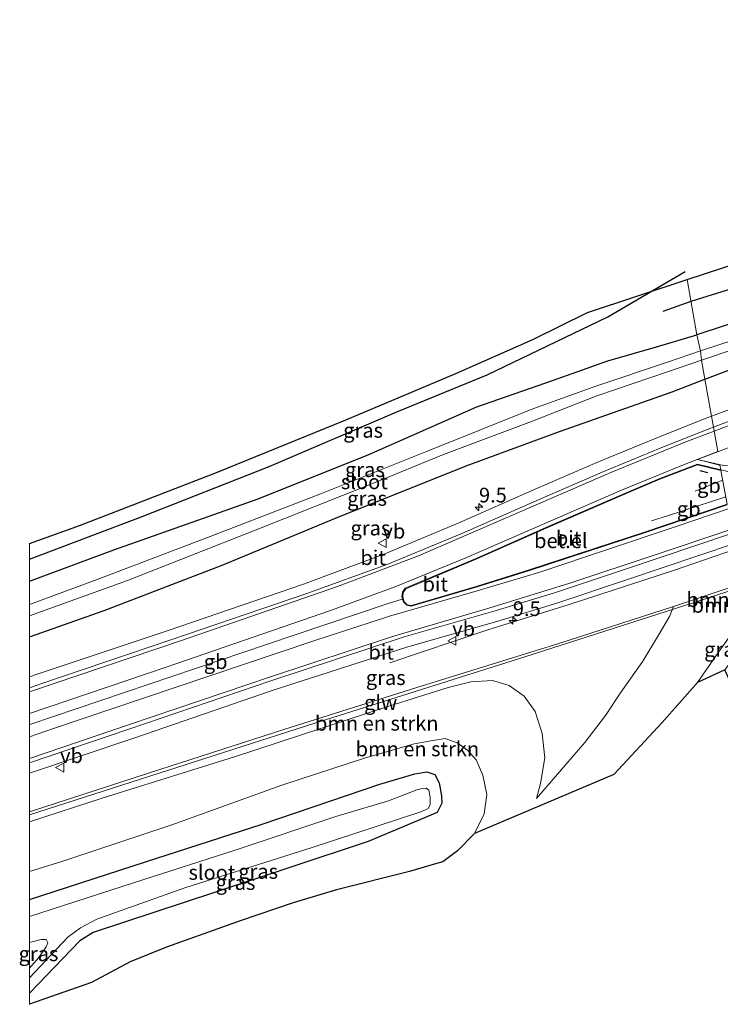
# Model space of a CAD drawing. Units: metres. Extents: x 69998 to 80000, y 424998 to 431252.
# Drawn here: x 69998 to 70118, y 430899 to 431067 of the extents above; entities that cross this region are included whole.
import ezdxf
from ezdxf.enums import TextEntityAlignment as Align

# ---------------------------------------------------------------- set-up
doc = ezdxf.new("R2010")
doc.units = ezdxf.units.M
doc.layers.get('0').update_dxf_attribs({"lineweight": 25})
for name, color, linetype, lineweight in [('B-ME-AM-KILOMETR-S-B1', 7, 'Continuous', 18), ('B-ME-BV-GELEIDECONSTRUCTIE-BARRIER-L-B1', 213, 'BV-STEPBARRIER', 18), ('B-ME-BV-GELEIDECONSTRUCTIE-GELEIDERAIL-L-B1', 213, 'BV-GELEIDERAIL', 18), ('B-ME-GR-BOMENRIJ-L-B1', 10, 'Continuous', 25), ('B-ME-GR-BOMENSTRUIKEN-GV-B6', 93, 'Continuous', 18), ('B-ME-GW-INSTEEKWATERGANG-L-B1', 10, 'Continuous', 25), ('B-ME-GW-KRUINLIJN-L-B1', 93, 'Continuous', 18), ('B-ME-GW-TEENLIJN-L-B1', 93, 'Continuous', 18), ('B-ME-IE-GRASLAND-GV-B6', 93, 'Continuous', 18), ('B-ME-IE-HULPGEOMETRIE-L-B1', 53, 'Continuous', 18), ('B-ME-IE-TERREINAFSCHEIDING-SCHRIKHEK-L-B1', 10, 'Continuous', 25), ('B-ME-KG-KADASTRAAL-OPNAMEDTMGRENS-L-B1', 10, 'Continuous', 25), ('B-ME-KW-SCHERM-L-B1', 8, 'Continuous', 18), ('B-ME-OG-WATER-GV-B6', 153, 'Continuous', 18), ('B-ME-VH-VERH_SOORT-BITUMEN-GV-B6', 8, 'IE-TERREINAFSCHEIDING-NATUURLIJK-HOUTWAL', 18), ('B-ME-VH-VERH_SOORT-GV-B6', 8, 'Continuous', 18), ('B-ME-VW-MARKERING-STREEP-015-L-B1', 7, 'Continuous', 18), ('B-ME-VW-MARKERING-VERDRIJFSTRP-GV-B6', 7, 'Continuous', 18), ('B-ME-VW-MEUBILAIR_WEGMEUBILAIR-VERKEERSBORD-S-B1', 8, 'Continuous', 18)]:
    doc.layers.add(name, color=color, linetype=linetype, lineweight=lineweight)
doc.styles.add('NLCS-ISO', font='NLCS-ISO.TTF')
doc.linetypes.add('BV-GELEIDERAIL', pattern='A,10,-3,[108,NLCS.SHX,S=1,R=0,X=0,Y=0],-3', length=16)
doc.linetypes.add('BV-STEPBARRIER', pattern='A,1,-1,[16,NLCS.SHX,S=1,R=0,X=-1,Y=0],1', length=3)
doc.linetypes.add('IE-TERREINAFSCHEIDING-NATUURLIJK-HOUTWAL', pattern='A,7,-1.5,[67,NLCS.SHX,S=0.75,R=45,X=0,Y=0],-1.5,7,-1.5,[70,NLCS.SHX,S=0.75,R=0,X=0,Y=0],-1.5', length=20)

# ---------------------------------------------------------------- blocks, each defined once
blk = doc.blocks.new('verkeersbord')
for p, q in [((0, 0.75), (-0.75, -0.625)), ((0.75, -0.625), (0, 0.75)), ((-0.75, -0.625), (0.75, -0.625))]:
    blk.add_line(p, q)
blk = doc.blocks.new('hecto')
for p, q in [((0, 0.625), (-0.625, 0)), ((0, -0.625), (0, 0.625)), ((-0.625, 0), (0.625, 0)), ((0.625, 0), (0, -0.625))]:
    blk.add_line(p, q)

msp = doc.modelspace()

# ---------------------------------------------------------------- linework, layer by layer
at = {"layer": 'B-ME-BV-GELEIDECONSTRUCTIE-BARRIER-L-B1'}
for points in [[(70113.24, 430986.6, 1.03), (70116.04, 430987.73, 1.78), (70117.95, 430988.44, 1.77)], [(70118.46, 430985.64, 1.76), (70108.71, 430982.45, 1.78), (70105.85, 430981.53, 1.04)], [(70000, 430946.88, 1.6), (70000.09, 430946.91, 1.6), (70020.23, 430953.75, 1.61), (70040.35, 430960.53, 1.64), (70060.87, 430967.42, 1.62), (70063.41, 430968.25, 0.98)], [(70000, 430946.88, 1.6), (70000.09, 430946.91, 1.6), (70020.23, 430953.75, 1.61), (70040.35, 430960.53, 1.64), (70060.87, 430967.42, 1.62), (70063.41, 430968.25, 0.98)]]:
    msp.add_polyline3d(points, dxfattribs=at)
at = {"layer": 'B-ME-BV-GELEIDECONSTRUCTIE-GELEIDERAIL-L-B1'}
msp.add_polyline3d([(70120.12, 430976.71, 1.2), (70109.54, 430973.11, 1.23), (70091.79, 430967.33, 1.25), (70077.81, 430962.95, 1.28), (70061.34, 430957.42, 0.66)], dxfattribs=at)
at = {"layer": 'B-ME-GR-BOMENRIJ-L-B1'}
msp.add_line((70107.82, 431017.21, 0.19), (70112.58, 431018.91, 0.19), dxfattribs=at)
for points in [[(70112.58, 431018.91, 0.19), (70126.75, 431023.32, 0.08), (70140.92, 431028.57, 0.05), (70149.45, 431031.91, 0.18), (70154.94, 431035.09, 0.32), (70161.01, 431041.05, 0.42), (70162.19, 431044.55, 0.31), (70161.89, 431052.62, 0.14), (70158.39, 431056.55, 0.1)], [(70000, 430975.06, 0.07), (70019.17, 430982.28, 0.07), (70040.78, 430990.78, 0.06), (70062.52, 431000.06, 0.07), (70077.86, 431006.37, 0.18), (70098.38, 431016.23, 0.2), (70111.56, 431023.93, 0.24)], [(70000, 430975.06, 0.07), (70019.17, 430982.28, 0.07), (70040.78, 430990.78, 0.06), (70062.52, 431000.06, 0.07), (70077.86, 431006.37, 0.18), (70098.38, 431016.23, 0.2), (70111.56, 431023.93, 0.24)]]:
    msp.add_polyline3d(points, dxfattribs=at)
at = {"layer": 'B-ME-GR-BOMENSTRUIKEN-GV-B6'}
for points in [[(70000, 430930.38, 2.13), (70012.53, 430934.47, 2.2), (70034.87, 430941.42, 2.16), (70061.14, 430950.06, 2.2), (70071.22, 430953.24, 2.21), (70075.07, 430954.16, 2.19), (70078.79, 430954.42, 2.17), (70081.61, 430953.54, 2.17), (70084.17, 430951.76, 2.14), (70086.04, 430949.16, 2.12), (70087.22, 430945.39, 2.19), (70087.7, 430941.25, 2.36), (70086.94, 430936.88, 2.42), (70086.26, 430934.37, 2.46), (70090.2, 430938.9, 1.78), (70094.49, 430943.87, 2.51), (70098.01, 430948.48, 2.79), (70100.55, 430952.31, 2.9), (70104.32, 430957.68, 2.83), (70107, 430962.11, 2.68), (70108.89, 430965.27, 2.58), (70109.55, 430966.97, 2.44), (70119.2, 430970.2, 2.46)], [(70000, 430930.38, 2.13), (70012.53, 430934.47, 2.2), (70034.87, 430941.42, 2.16), (70061.14, 430950.06, 2.2), (70071.22, 430953.24, 2.21), (70075.07, 430954.16, 2.19), (70078.79, 430954.42, 2.17), (70081.61, 430953.54, 2.17), (70084.17, 430951.76, 2.14), (70086.04, 430949.16, 2.12), (70087.22, 430945.39, 2.19), (70087.7, 430941.25, 2.36), (70086.94, 430936.88, 2.42), (70086.26, 430934.37, 2.46), (70090.2, 430938.9, 1.78), (70094.49, 430943.87, 2.51), (70098.01, 430948.48, 2.79), (70100.55, 430952.31, 2.9), (70104.32, 430957.68, 2.83), (70107, 430962.11, 2.68), (70108.89, 430965.27, 2.58), (70109.55, 430966.97, 2.44), (70119.2, 430970.2, 2.46)], [(70000, 430932.1, 2.23), (70020.26, 430938.67, 2.32), (70043.48, 430946.15, 2.41), (70065.89, 430953.22, 2.41), (70090.06, 430960.67, 2.36), (70109.55, 430966.97, 2.44), (70108.89, 430965.27, 2.58), (70107, 430962.11, 2.68), (70104.32, 430957.68, 2.83), (70100.55, 430952.31, 2.9), (70098.01, 430948.48, 2.79), (70094.49, 430943.87, 2.51), (70090.2, 430938.9, 1.78), (70086.26, 430934.37, 2.46), (70086.94, 430936.88, 2.42), (70087.7, 430941.25, 2.36), (70087.22, 430945.39, 2.19), (70086.04, 430949.16, 2.12), (70084.17, 430951.76, 2.14), (70081.61, 430953.54, 2.17), (70078.79, 430954.42, 2.17), (70075.07, 430954.16, 2.19), (70071.22, 430953.24, 2.21), (70061.14, 430950.06, 2.2), (70034.87, 430941.42, 2.16), (70012.53, 430934.47, 2.2), (70000, 430930.38, 2.13), (70000, 430932.1, 2.23)], [(70000, 430932.1, 2.23), (70020.26, 430938.67, 2.32), (70043.48, 430946.15, 2.41), (70065.89, 430953.22, 2.41), (70090.06, 430960.67, 2.36), (70109.55, 430966.97, 2.44), (70108.89, 430965.27, 2.58), (70107, 430962.11, 2.68), (70104.32, 430957.68, 2.83), (70100.55, 430952.31, 2.9), (70098.01, 430948.48, 2.79), (70094.49, 430943.87, 2.51), (70090.2, 430938.9, 1.78), (70086.26, 430934.37, 2.46), (70086.94, 430936.88, 2.42), (70087.7, 430941.25, 2.36), (70087.22, 430945.39, 2.19), (70086.04, 430949.16, 2.12), (70084.17, 430951.76, 2.14), (70081.61, 430953.54, 2.17), (70078.79, 430954.42, 2.17), (70075.07, 430954.16, 2.19), (70071.22, 430953.24, 2.21), (70061.14, 430950.06, 2.2), (70034.87, 430941.42, 2.16), (70012.53, 430934.47, 2.2), (70000, 430930.38, 2.13), (70000, 430932.1, 2.23)], [(70120.35, 430963.59, 5.89), (70117.22, 430959.23, 5.76), (70113.63, 430954.08, 5.62), (70107.63, 430947.24, 5.36), (70099.41, 430938.42, 5.08), (70075.74, 430928.4, 0.58), (70077.34, 430931.73, 0.42), (70077.84, 430935.02, 0.31), (70077.16, 430938.3, 0.26), (70075.99, 430940.92, 0.24), (70074.58, 430942.5, 0.24), (70072.77, 430943.78, 0.25), (70070.71, 430944.55, 0.26), (70068.63, 430944.2, 0.26), (70065.46, 430943.63, 0.29), (70057, 430941.21, 0.33), (70042.94, 430936.6, 0.26), (70024.21, 430929.88, 0.25), (70005.52, 430923.61, 0.21), (70000, 430921.91, 0.2), (70000, 430930.38, 2.13)], [(70120.35, 430963.59, 5.89), (70117.22, 430959.23, 5.76), (70113.63, 430954.08, 5.62), (70107.63, 430947.24, 5.36), (70099.41, 430938.42, 5.08), (70075.74, 430928.4, 0.58), (70077.34, 430931.73, 0.42), (70077.84, 430935.02, 0.31), (70077.16, 430938.3, 0.26), (70075.99, 430940.92, 0.24), (70074.58, 430942.5, 0.24), (70072.77, 430943.78, 0.25), (70070.71, 430944.55, 0.26), (70068.63, 430944.2, 0.26), (70065.46, 430943.63, 0.29), (70057, 430941.21, 0.33), (70042.94, 430936.6, 0.26), (70024.21, 430929.88, 0.25), (70005.52, 430923.61, 0.21), (70000, 430921.91, 0.2), (70000, 430930.38, 2.13)]]:
    msp.add_polyline3d(points, dxfattribs=at)
at = {"layer": 'B-ME-GW-INSTEEKWATERGANG-L-B1'}
for points in [[(70114.9, 431005.63, -0.04), (70129.36, 431011.07, -0.05), (70142.8, 431015.93, -0.09), (70151.1, 431019.04, -0.15), (70152.65, 431020.77, -0.1), (70152.53, 431022.41, -0.02), (70152.05, 431024.42, -0.29), (70150.88, 431025.09, -0.1), (70149.04, 431024.97, -0.16), (70145.37, 431023.78, -0.23), (70133.32, 431020.17, -0.18), (70122.64, 431016.19, -0.05), (70113.54, 431013.19, -0.02)], [(70000, 430971.31, 0.01), (70014.37, 430976.6, 0.01), (70038.94, 430985.3, 0.01), (70057.73, 430992.85, 0.01), (70076.14, 431000.95, 0.13), (70088.98, 431005.41, 0.12), (70098.41, 431008.76, 0.06), (70106.67, 431011.15, -0.02), (70113.54, 431013.19, -0.02)], [(70000, 430971.31, 0.01), (70014.37, 430976.6, 0.01), (70038.94, 430985.3, 0.01), (70057.73, 430992.85, 0.01), (70076.14, 431000.95, 0.13), (70088.98, 431005.41, 0.12), (70098.41, 431008.76, 0.06), (70106.67, 431011.15, -0.02), (70113.54, 431013.19, -0.02)], [(70000, 430961.84, -0.03), (70012.75, 430966.31, -0.05), (70032.79, 430974.01, -0.06), (70052.06, 430981.98, -0.06), (70074.28, 430990.89, -0.06), (70090.17, 430996.73, 0), (70109.31, 431003.49, 0), (70114.9, 431005.63, -0.04)], [(70000, 430961.84, -0.03), (70012.75, 430966.31, -0.05), (70032.79, 430974.01, -0.06), (70052.06, 430981.98, -0.06), (70074.28, 430990.89, -0.06), (70090.17, 430996.73, 0), (70109.31, 431003.49, 0), (70114.9, 431005.63, -0.04)], [(70000, 430917.17, -0.1), (70019.73, 430923.56, -0.1), (70039.62, 430929.96, -0.09), (70059.61, 430936.77, -0.1), (70065.54, 430938.52, -0.05), (70067.59, 430938.87, -0.08), (70068.99, 430938.43, -0.09), (70069.72, 430937, -0.09), (70070.1, 430934.81, -0.1), (70070.15, 430933.53, -0.05), (70069.36, 430931.98, -0.05), (70057.65, 430927.01, -0.05), (70031.66, 430918.42, -0.07), (70010.86, 430911.58, -0.05), (70008.57, 430910.17, 0.01), (70000, 430901.25, 0.05)], [(70000, 430917.17, -0.1), (70019.73, 430923.56, -0.1), (70039.62, 430929.96, -0.09), (70059.61, 430936.77, -0.1), (70065.54, 430938.52, -0.05), (70067.59, 430938.87, -0.08), (70068.99, 430938.43, -0.09), (70069.72, 430937, -0.09), (70070.1, 430934.81, -0.1), (70070.15, 430933.53, -0.05), (70069.36, 430931.98, -0.05), (70057.65, 430927.01, -0.05), (70031.66, 430918.42, -0.07), (70010.86, 430911.58, -0.05), (70008.57, 430910.17, 0.01), (70000, 430901.25, 0.05)]]:
    msp.add_polyline3d(points, dxfattribs=at)
at = {"layer": 'B-ME-GW-KRUINLIJN-L-B1'}
msp.add_polyline3d([(70086.26, 430934.37, 2.46), (70086.94, 430936.88, 2.42), (70087.7, 430941.25, 2.36), (70087.22, 430945.39, 2.19), (70086.04, 430949.16, 2.12), (70084.17, 430951.76, 2.14), (70081.61, 430953.54, 2.17), (70078.79, 430954.42, 2.17), (70075.07, 430954.16, 2.19), (70071.22, 430953.24, 2.21), (70061.14, 430950.06, 2.2), (70034.87, 430941.42, 2.16), (70012.53, 430934.47, 2.2), (70000, 430930.38, 2.13)], dxfattribs=at)
msp.add_polyline3d([(70086.26, 430934.37, 2.46), (70086.94, 430936.88, 2.42), (70087.7, 430941.25, 2.36), (70087.22, 430945.39, 2.19), (70086.04, 430949.16, 2.12), (70084.17, 430951.76, 2.14), (70081.61, 430953.54, 2.17), (70078.79, 430954.42, 2.17), (70075.07, 430954.16, 2.19), (70071.22, 430953.24, 2.21), (70061.14, 430950.06, 2.2), (70034.87, 430941.42, 2.16), (70012.53, 430934.47, 2.2), (70000, 430930.38, 2.13)], dxfattribs=at)
at = {"layer": 'B-ME-GW-TEENLIJN-L-B1'}
msp.add_polyline3d([(70109.55, 430966.97, 2.44), (70108.89, 430965.27, 2.58), (70107, 430962.11, 2.68), (70104.32, 430957.68, 2.83), (70100.55, 430952.31, 2.9), (70098.01, 430948.48, 2.79), (70094.49, 430943.87, 2.51), (70090.2, 430938.9, 1.78), (70086.26, 430934.37, 2.46)], dxfattribs=at)
at = {"layer": 'B-ME-IE-GRASLAND-GV-B6'}
for points in [[(70175.36, 431040.6, 0.46), (70172.72, 431038.79, 0.36), (70167.99, 431035.53, 0.3), (70164.23, 431032.97, 0.39), (70160.91, 431030.78, 0.3), (70157.78, 431028.75, 0.12), (70155.06, 431026.79, 0.13), (70152.53, 431024.87, -0.09), (70152.05, 431024.42, -0.29), (70150.88, 431025.09, -0.1), (70149.04, 431024.97, -0.16), (70145.37, 431023.78, -0.23), (70133.32, 431020.17, -0.18), (70122.64, 431016.19, -0.05), (70113.54, 431013.19, -0.02), (70111.91, 431022.55, 0.18), (70172.02, 431042.27, 0.31), (70173.86, 431041.23, 0.31), (70175.36, 431040.6, 0.46)], [(70000, 430977.7, 0.16), (70008.71, 430980.82, 0.16), (70031.82, 430989.78, 0.22), (70053.72, 430998.67, 0.22), (70072.52, 431006.57, 0.27), (70085.61, 431012.36, 0.24), (70094.94, 431016.98, 0.23), (70111.91, 431022.55, 0.18), (70113.54, 431013.19, -0.02), (70106.67, 431011.15, -0.02), (70098.41, 431008.76, 0.06), (70088.98, 431005.41, 0.12), (70076.14, 431000.95, 0.13), (70057.73, 430992.85, 0.01), (70038.94, 430985.3, 0.01), (70014.37, 430976.6, 0.01), (70000, 430971.31, 0.01), (70000, 430977.7, 0.16)], [(70000, 430977.7, 0.16), (70008.71, 430980.82, 0.16), (70031.82, 430989.78, 0.22), (70053.72, 430998.67, 0.22), (70072.52, 431006.57, 0.27), (70085.61, 431012.36, 0.24), (70094.94, 431016.98, 0.23), (70111.91, 431022.55, 0.18), (70113.54, 431013.19, -0.02), (70106.67, 431011.15, -0.02), (70098.41, 431008.76, 0.06), (70088.98, 431005.41, 0.12), (70076.14, 431000.95, 0.13), (70057.73, 430992.85, 0.01), (70038.94, 430985.3, 0.01), (70014.37, 430976.6, 0.01), (70000, 430971.31, 0.01), (70000, 430977.7, 0.16)], [(70119.91, 431012.31, -1.74), (70114.14, 431010.45, -1.73), (70113.54, 431013.19, -0.02), (70122.64, 431016.19, -0.05)], [(70000, 430971.31, 0.01), (70014.37, 430976.6, 0.01), (70038.94, 430985.3, 0.01), (70057.73, 430992.85, 0.01), (70076.14, 431000.95, 0.13), (70088.98, 431005.41, 0.12), (70098.41, 431008.76, 0.06), (70106.67, 431011.15, -0.02), (70113.54, 431013.19, -0.02), (70114.14, 431010.45, -1.73), (70108.55, 431008.5, -1.73), (70096.36, 431004.42, -1.73), (70085.66, 431000.58, -1.73), (70067.81, 430993.47, -1.73), (70049.43, 430986.1, -1.73), (70030.73, 430978.87, -1.73), (70011.52, 430971.57, -1.73), (70000, 430967.3, -1.73), (70000, 430971.31, 0.01)], [(70000, 430971.31, 0.01), (70014.37, 430976.6, 0.01), (70038.94, 430985.3, 0.01), (70057.73, 430992.85, 0.01), (70076.14, 431000.95, 0.13), (70088.98, 431005.41, 0.12), (70098.41, 431008.76, 0.06), (70106.67, 431011.15, -0.02), (70113.54, 431013.19, -0.02), (70114.14, 431010.45, -1.73), (70108.55, 431008.5, -1.73), (70096.36, 431004.42, -1.73), (70085.66, 431000.58, -1.73), (70067.81, 430993.47, -1.73), (70049.43, 430986.1, -1.73), (70030.73, 430978.87, -1.73), (70011.52, 430971.57, -1.73), (70000, 430967.3, -1.73), (70000, 430971.31, 0.01)], [(70114.9, 431005.63, -0.04), (70114.33, 431008.87, -1.73), (70126.14, 431012.82, -1.74)], [(70129.36, 431011.07, -0.05), (70114.9, 431005.63, -0.04)], [(70120.33, 431000.93, 0.41), (70116.03, 430999.34, 0.4), (70114.9, 431005.63, -0.04), (70129.36, 431011.07, -0.05)], [(70000, 430965.42, -1.73), (70016.68, 430971.39, -1.73), (70038.56, 430980.03, -1.73), (70058.24, 430987.84, -1.73), (70070.46, 430992.81, -1.73), (70085.41, 430998.43, -1.73), (70096.54, 431002.82, -1.73), (70108.55, 431006.89, -1.73), (70114.33, 431008.87, -1.73), (70114.9, 431005.63, -0.04), (70109.31, 431003.49, 0), (70090.17, 430996.73, 0), (70074.28, 430990.89, -0.06), (70052.06, 430981.98, -0.06), (70032.79, 430974.01, -0.06), (70012.75, 430966.31, -0.05), (70000, 430961.84, -0.03), (70000, 430965.42, -1.73)], [(70000, 430965.42, -1.73), (70016.68, 430971.39, -1.73), (70038.56, 430980.03, -1.73), (70058.24, 430987.84, -1.73), (70070.46, 430992.81, -1.73), (70085.41, 430998.43, -1.73), (70096.54, 431002.82, -1.73), (70108.55, 431006.89, -1.73), (70114.33, 431008.87, -1.73), (70114.9, 431005.63, -0.04), (70109.31, 431003.49, 0), (70090.17, 430996.73, 0), (70074.28, 430990.89, -0.06), (70052.06, 430981.98, -0.06), (70032.79, 430974.01, -0.06), (70012.75, 430966.31, -0.05), (70000, 430961.84, -0.03), (70000, 430965.42, -1.73)], [(70000, 430961.84, -0.03), (70012.75, 430966.31, -0.05), (70032.79, 430974.01, -0.06), (70052.06, 430981.98, -0.06), (70074.28, 430990.89, -0.06), (70090.17, 430996.73, 0), (70109.31, 431003.49, 0), (70114.9, 431005.63, -0.04), (70116.03, 430999.34, 0.4), (70115.14, 430999.02, 0.4), (70107.32, 430995.9, 0.4), (70096.53, 430991.47, 0.42), (70086.03, 430986.92, 0.45), (70072.94, 430981.17, 0.5), (70060.48, 430975.93, 0.5), (70046.62, 430970.78, 0.46), (70023.62, 430962.93, 0.49), (70001.52, 430955.52, 0.42), (70000, 430955.01, 0.43), (70000, 430961.84, -0.03)], [(70000, 430961.84, -0.03), (70012.75, 430966.31, -0.05), (70032.79, 430974.01, -0.06), (70052.06, 430981.98, -0.06), (70074.28, 430990.89, -0.06), (70090.17, 430996.73, 0), (70109.31, 431003.49, 0), (70114.9, 431005.63, -0.04), (70116.03, 430999.34, 0.4), (70115.14, 430999.02, 0.4), (70107.32, 430995.9, 0.4), (70096.53, 430991.47, 0.42), (70086.03, 430986.92, 0.45), (70072.94, 430981.17, 0.5), (70060.48, 430975.93, 0.5), (70046.62, 430970.78, 0.46), (70023.62, 430962.93, 0.49), (70001.52, 430955.52, 0.42), (70000, 430955.01, 0.43), (70000, 430961.84, -0.03)], [(70000, 430938.64, 0.82), (70017.92, 430944.67, 0.82), (70041.31, 430952.7, 0.77), (70064.37, 430960.13, 0.67), (70064.37, 430960.14, 0.68), (70064.4, 430960.14, 0.68), (70079.49, 430964.41, 0.58), (70089.87, 430967.63, 0.55), (70101.75, 430971.59, 0.51), (70119.93, 430977.68, 0.48), (70121.23, 430970.78, 2.88), (70119.2, 430970.2, 2.46), (70109.55, 430966.97, 2.44), (70090.06, 430960.67, 2.36), (70065.89, 430953.22, 2.41), (70043.48, 430946.15, 2.41), (70020.26, 430938.67, 2.32), (70000, 430932.1, 2.23), (70000, 430938.64, 0.82)], [(70000, 430938.64, 0.82), (70017.92, 430944.67, 0.82), (70041.31, 430952.7, 0.77), (70064.37, 430960.13, 0.67), (70064.37, 430960.14, 0.68), (70064.4, 430960.14, 0.68), (70079.49, 430964.41, 0.58), (70089.87, 430967.63, 0.55), (70101.75, 430971.59, 0.51), (70119.93, 430977.68, 0.48), (70121.23, 430970.78, 2.88), (70119.2, 430970.2, 2.46), (70109.55, 430966.97, 2.44), (70090.06, 430960.67, 2.36), (70065.89, 430953.22, 2.41), (70043.48, 430946.15, 2.41), (70020.26, 430938.67, 2.32), (70000, 430932.1, 2.23), (70000, 430938.64, 0.82)], [(70122.68, 430961.94, 6.11), (70118.28, 430956.23, 5.88), (70113.63, 430954.08, 5.62), (70117.22, 430959.23, 5.76), (70120.35, 430963.59, 5.89), (70122.29, 430965.34, 5.99), (70122.68, 430961.94, 6.11)], [(70000, 430921.91, 0.2), (70005.52, 430923.61, 0.21), (70024.21, 430929.88, 0.25), (70042.94, 430936.6, 0.26), (70057, 430941.21, 0.33), (70065.46, 430943.63, 0.29), (70068.63, 430944.2, 0.26), (70070.71, 430944.55, 0.26), (70072.77, 430943.78, 0.25), (70074.58, 430942.5, 0.24), (70075.99, 430940.92, 0.24), (70077.16, 430938.3, 0.26), (70077.84, 430935.02, 0.31), (70077.34, 430931.73, 0.42), (70075.74, 430928.4, 0.58), (70072.81, 430925.46, 0.74), (70070.31, 430923.55, 0.81), (70069.09, 430923.21, 0.8), (70064.65, 430921.96, 0.74), (70052.24, 430918.84, 0.5), (70044.88, 430916.59, 0.46), (70036, 430913.62, 0.45), (70023.34, 430909.09, 0.4), (70017.15, 430906.6, 0.36), (70010.57, 430903.07, 0.32), (70000, 430899.35, 0.12), (70000, 430901.25, 0.05), (70008.57, 430910.17, 0.01), (70010.86, 430911.58, -0.05), (70031.66, 430918.42, -0.07), (70057.65, 430927.01, -0.05), (70069.36, 430931.98, -0.05), (70070.15, 430933.53, -0.05), (70070.1, 430934.81, -0.1), (70069.72, 430937, -0.09), (70068.99, 430938.43, -0.09), (70067.59, 430938.87, -0.08), (70065.54, 430938.52, -0.05), (70059.61, 430936.77, -0.1), (70039.62, 430929.96, -0.09), (70019.73, 430923.56, -0.1), (70000, 430917.17, -0.1), (70000, 430921.91, 0.2)], [(70000, 430921.91, 0.2), (70005.52, 430923.61, 0.21), (70024.21, 430929.88, 0.25), (70042.94, 430936.6, 0.26), (70057, 430941.21, 0.33), (70065.46, 430943.63, 0.29), (70068.63, 430944.2, 0.26), (70070.71, 430944.55, 0.26), (70072.77, 430943.78, 0.25), (70074.58, 430942.5, 0.24), (70075.99, 430940.92, 0.24), (70077.16, 430938.3, 0.26), (70077.84, 430935.02, 0.31), (70077.34, 430931.73, 0.42), (70075.74, 430928.4, 0.58), (70072.81, 430925.46, 0.74), (70070.31, 430923.55, 0.81), (70069.09, 430923.21, 0.8), (70064.65, 430921.96, 0.74), (70052.24, 430918.84, 0.5), (70044.88, 430916.59, 0.46), (70036, 430913.62, 0.45), (70023.34, 430909.09, 0.4), (70017.15, 430906.6, 0.36), (70010.57, 430903.07, 0.32), (70000, 430899.35, 0.12), (70000, 430901.25, 0.05), (70008.57, 430910.17, 0.01), (70010.86, 430911.58, -0.05), (70031.66, 430918.42, -0.07), (70057.65, 430927.01, -0.05), (70069.36, 430931.98, -0.05), (70070.15, 430933.53, -0.05), (70070.1, 430934.81, -0.1), (70069.72, 430937, -0.09), (70068.99, 430938.43, -0.09), (70067.59, 430938.87, -0.08), (70065.54, 430938.52, -0.05), (70059.61, 430936.77, -0.1), (70039.62, 430929.96, -0.09), (70019.73, 430923.56, -0.1), (70000, 430917.17, -0.1), (70000, 430921.91, 0.2)], [(70000, 430917.17, -0.1), (70019.73, 430923.56, -0.1), (70039.62, 430929.96, -0.09), (70059.61, 430936.77, -0.1), (70065.54, 430938.52, -0.05), (70067.59, 430938.87, -0.08), (70068.99, 430938.43, -0.09), (70069.72, 430937, -0.09), (70070.1, 430934.81, -0.1), (70070.15, 430933.53, -0.05), (70069.36, 430931.98, -0.05), (70057.65, 430927.01, -0.05), (70031.66, 430918.42, -0.07), (70010.86, 430911.58, -0.05), (70008.57, 430910.17, 0.01), (70000, 430901.25, 0.05), (70000, 430903.85, -1.38), (70006.57, 430910.78, -1.38), (70008.7, 430912.37, -1.38), (70011.46, 430913.84, -1.38), (70026.47, 430919.14, -1.38), (70048.09, 430926.03, -1.38), (70066.76, 430932.14, -1.38), (70067.86, 430932.63, -1.38), (70068.15, 430933.24, -1.38), (70068.15, 430934.57, -1.38), (70067.96, 430935.78, -1.38), (70067.48, 430936.09, -1.38), (70066.81, 430936.04, -1.38), (70065.91, 430935.81, -1.38), (70061.11, 430933.96, -1.38), (70052.15, 430931.26, -1.38), (70035.2, 430925.6, -1.38), (70017.73, 430919.98, -1.38), (70000, 430914.26, -1.38), (70000, 430917.17, -0.1)], [(70000, 430917.17, -0.1), (70019.73, 430923.56, -0.1), (70039.62, 430929.96, -0.09), (70059.61, 430936.77, -0.1), (70065.54, 430938.52, -0.05), (70067.59, 430938.87, -0.08), (70068.99, 430938.43, -0.09), (70069.72, 430937, -0.09), (70070.1, 430934.81, -0.1), (70070.15, 430933.53, -0.05), (70069.36, 430931.98, -0.05), (70057.65, 430927.01, -0.05), (70031.66, 430918.42, -0.07), (70010.86, 430911.58, -0.05), (70008.57, 430910.17, 0.01), (70000, 430901.25, 0.05), (70000, 430903.85, -1.38), (70006.57, 430910.78, -1.38), (70008.7, 430912.37, -1.38), (70011.46, 430913.84, -1.38), (70026.47, 430919.14, -1.38), (70048.09, 430926.03, -1.38), (70066.76, 430932.14, -1.38), (70067.86, 430932.63, -1.38), (70068.15, 430933.24, -1.38), (70068.15, 430934.57, -1.38), (70067.96, 430935.78, -1.38), (70067.48, 430936.09, -1.38), (70066.81, 430936.04, -1.38), (70065.91, 430935.81, -1.38), (70061.11, 430933.96, -1.38), (70052.15, 430931.26, -1.38), (70035.2, 430925.6, -1.38), (70017.73, 430919.98, -1.38), (70000, 430914.26, -1.38), (70000, 430917.17, -0.1)], [(70000, 430909.88, -1.38), (70001.99, 430910.4, -1.38), (70002.87, 430910.37, -1.38), (70003.12, 430909.78, -1.38), (70002.84, 430909.1, -1.38), (70001.54, 430907.24, -1.38), (70000, 430905.51, -1.38), (70000, 430909.88, -1.38)], [(70000, 430909.88, -1.38), (70001.99, 430910.4, -1.38), (70002.87, 430910.37, -1.38), (70003.12, 430909.78, -1.38), (70002.84, 430909.1, -1.38), (70001.54, 430907.24, -1.38), (70000, 430905.51, -1.38), (70000, 430909.88, -1.38)]]:
    msp.add_polyline3d(points, dxfattribs=at)
at = {"layer": 'B-ME-IE-HULPGEOMETRIE-L-B1'}
msp.add_polyline3d([(70111.91, 431022.55, 0.18), (70113.54, 431013.19, -0.02), (70114.14, 431010.45, -1.73), (70114.33, 431008.87, -1.73), (70114.9, 431005.63, -0.04), (70116.03, 430999.34, 0.4), (70116.37, 430997.46, 0.47), (70117.08, 430993.32, 0.61), (70113.61, 430991.99, 0.66), (70113.62, 430991.97, 0.66), (70117.47, 430991, 0.68), (70117.63, 430990.23, 0.69)], dxfattribs=at)
at = {"layer": 'B-ME-IE-TERREINAFSCHEIDING-SCHRIKHEK-L-B1'}
msp.add_line((70114.04, 430990.13, 0.79), (70115.37, 430989.77, 0.81), dxfattribs=at)
at = {"layer": 'B-ME-KG-KADASTRAAL-OPNAMEDTMGRENS-L-B1'}
for points in [[(70111.91, 431022.55, 0.18), (70172.02, 431042.27, 0.31), (70185.25, 431049.56, 5.91), (70188.58, 431049.32, 6.22), (70191.37, 431049.15, 6.24), (70194.94, 431052.09, 6.09), (70201.44, 431049.74, 6.08), (70204.71, 431052.03, 5.94), (70211.68, 431056.36, 5.72), (70217.23, 431059.79, 5.39), (70238.28, 431064.17, -0.24), (70248.49, 431071.6, -0.39), (70260.29, 431090.1, -0.46), (70268.62, 431104.13, -0.56), (70278.49, 431119.02, -0.65), (70286.53, 431131.77, -0.62), (70294.27, 431144.14, -0.67), (70295.34, 431144.22, -1.35), (70298.44, 431139.84, -1.35), (70303.47, 431145.72, -0.76), (70334.69, 431093.39, 0), (70534.61, 431156.64, -0.84)], [(70000, 430977.7, 0.16), (70008.71, 430980.82, 0.16), (70031.82, 430989.78, 0.22), (70053.72, 430998.67, 0.22), (70072.52, 431006.57, 0.27), (70085.61, 431012.36, 0.24), (70094.94, 431016.98, 0.23), (70111.91, 431022.55, 0.18)], [(70000, 430977.7, 0.16), (70008.71, 430980.82, 0.16), (70031.82, 430989.78, 0.22), (70053.72, 430998.67, 0.22), (70072.52, 431006.57, 0.27), (70085.61, 431012.36, 0.24), (70094.94, 431016.98, 0.23), (70111.91, 431022.55, 0.18)], [(70124.43, 430953.21, 6.09), (70120.11, 430952.98, 6.02), (70119.36, 430953.86, 5.89), (70118.28, 430956.23, 5.88), (70113.63, 430954.08, 5.62), (70107.63, 430947.24, 5.36), (70099.41, 430938.42, 5.08), (70075.74, 430928.4, 0.58), (70072.81, 430925.46, 0.74), (70070.31, 430923.55, 0.81), (70069.09, 430923.21, 0.8), (70064.65, 430921.96, 0.74), (70052.24, 430918.84, 0.5), (70044.88, 430916.59, 0.46), (70036, 430913.62, 0.45), (70023.34, 430909.09, 0.4), (70017.15, 430906.6, 0.36), (70010.57, 430903.07, 0.32), (70000, 430899.35, 0.12)], [(70124.43, 430953.21, 6.09), (70120.11, 430952.98, 6.02), (70119.36, 430953.86, 5.89), (70118.28, 430956.23, 5.88), (70113.63, 430954.08, 5.62), (70107.63, 430947.24, 5.36), (70099.41, 430938.42, 5.08), (70075.74, 430928.4, 0.58), (70072.81, 430925.46, 0.74), (70070.31, 430923.55, 0.81), (70069.09, 430923.21, 0.8), (70064.65, 430921.96, 0.74), (70052.24, 430918.84, 0.5), (70044.88, 430916.59, 0.46), (70036, 430913.62, 0.45), (70023.34, 430909.09, 0.4), (70017.15, 430906.6, 0.36), (70010.57, 430903.07, 0.32), (70000, 430899.35, 0.12)]]:
    msp.add_polyline3d(points, dxfattribs=at)
at = {"layer": 'B-ME-KW-SCHERM-L-B1'}
msp.add_polyline3d([(70000, 430931.57, 3.08), (70047.14, 430946.67, 3.22), (70084.28, 430958.41, 3.18), (70113.08, 430967.67, 2.29), (70119.5, 430969.78, 3.13)], dxfattribs=at)
msp.add_polyline3d([(70000, 430931.57, 3.08), (70047.14, 430946.67, 3.22), (70084.28, 430958.41, 3.18), (70113.08, 430967.67, 2.29), (70119.5, 430969.78, 3.13)], dxfattribs=at)
at = {"layer": 'B-ME-OG-WATER-GV-B6'}
for points in [[(70114.33, 431008.87, -1.73), (70114.14, 431010.45, -1.73), (70119.91, 431012.31, -1.74), (70129.89, 431015.54, -1.74), (70139.91, 431018.83, -1.74), (70146.71, 431021.17, -1.74), (70148.49, 431021.73, -1.74), (70149.09, 431021.81, -1.74), (70149.46, 431021.52, -1.74), (70149.34, 431020.83, -1.74), (70148.23, 431020.22, -1.74), (70138.99, 431017.35, -1.74), (70126.14, 431012.82, -1.74), (70114.33, 431008.87, -1.73)], [(70000, 430967.3, -1.73), (70011.52, 430971.57, -1.73), (70030.73, 430978.87, -1.73), (70049.43, 430986.1, -1.73), (70067.81, 430993.47, -1.73), (70085.66, 431000.58, -1.73), (70096.36, 431004.42, -1.73), (70108.55, 431008.5, -1.73), (70114.14, 431010.45, -1.73), (70114.33, 431008.87, -1.73), (70108.55, 431006.89, -1.73), (70096.54, 431002.82, -1.73), (70085.41, 430998.43, -1.73), (70070.46, 430992.81, -1.73), (70058.24, 430987.84, -1.73), (70038.56, 430980.03, -1.73), (70016.68, 430971.39, -1.73), (70000, 430965.42, -1.73), (70000, 430967.3, -1.73)], [(70000, 430967.3, -1.73), (70011.52, 430971.57, -1.73), (70030.73, 430978.87, -1.73), (70049.43, 430986.1, -1.73), (70067.81, 430993.47, -1.73), (70085.66, 431000.58, -1.73), (70096.36, 431004.42, -1.73), (70108.55, 431008.5, -1.73), (70114.14, 431010.45, -1.73), (70114.33, 431008.87, -1.73), (70108.55, 431006.89, -1.73), (70096.54, 431002.82, -1.73), (70085.41, 430998.43, -1.73), (70070.46, 430992.81, -1.73), (70058.24, 430987.84, -1.73), (70038.56, 430980.03, -1.73), (70016.68, 430971.39, -1.73), (70000, 430965.42, -1.73), (70000, 430967.3, -1.73)], [(70000, 430914.26, -1.38), (70017.73, 430919.98, -1.38), (70035.2, 430925.6, -1.38), (70052.15, 430931.26, -1.38), (70061.11, 430933.96, -1.38), (70065.91, 430935.81, -1.38), (70066.81, 430936.04, -1.38), (70067.48, 430936.09, -1.38), (70067.96, 430935.78, -1.38), (70068.15, 430934.57, -1.38), (70068.15, 430933.24, -1.38), (70067.86, 430932.63, -1.38), (70066.76, 430932.14, -1.38), (70048.09, 430926.03, -1.38), (70026.47, 430919.14, -1.38), (70011.46, 430913.84, -1.38), (70008.7, 430912.37, -1.38), (70006.57, 430910.78, -1.38), (70000, 430903.85, -1.38), (70000, 430905.51, -1.38), (70001.54, 430907.24, -1.38), (70002.84, 430909.1, -1.38), (70003.12, 430909.78, -1.38), (70002.87, 430910.37, -1.38), (70001.99, 430910.4, -1.38), (70000, 430909.88, -1.38), (70000, 430914.26, -1.38)], [(70000, 430914.26, -1.38), (70017.73, 430919.98, -1.38), (70035.2, 430925.6, -1.38), (70052.15, 430931.26, -1.38), (70061.11, 430933.96, -1.38), (70065.91, 430935.81, -1.38), (70066.81, 430936.04, -1.38), (70067.48, 430936.09, -1.38), (70067.96, 430935.78, -1.38), (70068.15, 430934.57, -1.38), (70068.15, 430933.24, -1.38), (70067.86, 430932.63, -1.38), (70066.76, 430932.14, -1.38), (70048.09, 430926.03, -1.38), (70026.47, 430919.14, -1.38), (70011.46, 430913.84, -1.38), (70008.7, 430912.37, -1.38), (70006.57, 430910.78, -1.38), (70000, 430903.85, -1.38), (70000, 430905.51, -1.38), (70001.54, 430907.24, -1.38), (70002.84, 430909.1, -1.38), (70003.12, 430909.78, -1.38), (70002.87, 430910.37, -1.38), (70001.99, 430910.4, -1.38), (70000, 430909.88, -1.38), (70000, 430914.26, -1.38)]]:
    msp.add_polyline3d(points, dxfattribs=at)
at = {"layer": 'B-ME-VH-VERH_SOORT-BITUMEN-GV-B6'}
for points in [[(70249.41, 431042.87, 0.65), (70242.68, 431040.51, 0.58), (70226.15, 431034.61, 0.46), (70209.86, 431029.09, 0.49), (70184.97, 431020.92, 0.45), (70148.96, 431009.03, 0.45), (70133.89, 431003.85, 0.42), (70120.8, 430999.2, 0.48), (70116.37, 430997.46, 0.47), (70116.03, 430999.34, 0.4), (70120.33, 431000.93, 0.41), (70133.41, 431005.5, 0.34), (70148.41, 431010.64, 0.35), (70185.74, 431022.83, 0.36), (70196.4, 431026.32, 0.46), (70209.57, 431030.63, 0.49), (70215.13, 431032.51, 0.48), (70225.86, 431036.15, 0.46), (70242.39, 431042.05, 0.58), (70247.4, 431043.81, 0.63), (70249.41, 431042.87, 0.65)], [(70238.97, 431029.74, 0.71), (70216.83, 431022.56, 0.67), (70195.41, 431015.61, 0.64), (70179.98, 431010.61, 0.68), (70169.11, 431007.05, 0.68), (70157.17, 431003.08, 0.66), (70141.11, 430997.62, 0.66), (70128.49, 430993.11, 0.67), (70119.33, 430989.8, 0.71), (70117.63, 430990.23, 0.69), (70117.47, 430991, 0.68), (70113.62, 430991.97, 0.66), (70113.61, 430991.99, 0.66), (70117.08, 430993.32, 0.61), (70116.37, 430997.46, 0.47), (70120.8, 430999.2, 0.48), (70133.89, 431003.85, 0.42), (70148.96, 431009.03, 0.45), (70184.97, 431020.92, 0.45), (70209.86, 431029.09, 0.49), (70226.15, 431034.61, 0.46)], [(70000, 430955.01, 0.43), (70001.52, 430955.52, 0.42), (70023.62, 430962.93, 0.49), (70046.62, 430970.78, 0.46), (70060.48, 430975.93, 0.5), (70072.94, 430981.17, 0.5), (70086.03, 430986.92, 0.45), (70096.53, 430991.47, 0.42), (70107.32, 430995.9, 0.4), (70115.14, 430999.02, 0.4), (70116.03, 430999.34, 0.4), (70116.37, 430997.46, 0.47), (70115.77, 430997.23, 0.47), (70107.28, 430993.9, 0.49), (70097.41, 430989.8, 0.52), (70086.7, 430985.15, 0.55), (70073.57, 430979.41, 0.6), (70061, 430974.19, 0.59), (70047.21, 430969.2, 0.55), (70024.06, 430961.3, 0.57), (70002.13, 430953.9, 0.54), (70000, 430953.18, 0.54), (70000, 430955.01, 0.43)], [(70000, 430955.01, 0.43), (70001.52, 430955.52, 0.42), (70023.62, 430962.93, 0.49), (70046.62, 430970.78, 0.46), (70060.48, 430975.93, 0.5), (70072.94, 430981.17, 0.5), (70086.03, 430986.92, 0.45), (70096.53, 430991.47, 0.42), (70107.32, 430995.9, 0.4), (70115.14, 430999.02, 0.4), (70116.03, 430999.34, 0.4), (70116.37, 430997.46, 0.47), (70115.77, 430997.23, 0.47), (70107.28, 430993.9, 0.49), (70097.41, 430989.8, 0.52), (70086.7, 430985.15, 0.55), (70073.57, 430979.41, 0.6), (70061, 430974.19, 0.59), (70047.21, 430969.2, 0.55), (70024.06, 430961.3, 0.57), (70002.13, 430953.9, 0.54), (70000, 430953.18, 0.54), (70000, 430955.01, 0.43)], [(70000, 430953.18, 0.54), (70002.13, 430953.9, 0.54), (70024.06, 430961.3, 0.57), (70047.21, 430969.2, 0.55), (70061, 430974.19, 0.59), (70073.57, 430979.41, 0.6), (70086.7, 430985.15, 0.55), (70097.41, 430989.8, 0.52), (70107.28, 430993.9, 0.49), (70115.77, 430997.23, 0.47), (70116.37, 430997.46, 0.47), (70117.08, 430993.32, 0.61), (70113.61, 430991.99, 0.66), (70113.62, 430991.97, 0.66), (70117.47, 430991, 0.68), (70117.63, 430990.23, 0.69), (70113.66, 430991.21, 0.65), (70107.23, 430988.73, 0.66), (70102.3, 430986.66, 0.68), (70087.83, 430980.42, 0.73), (70076.11, 430975.23, 0.74), (70063.95, 430970.12, 0.74), (70063.48, 430969.44, 0.74), (70063.37, 430968.62, 0.74), (70063.64, 430967.78, 0.73), (70064.21, 430967.23, 0.76), (70064.93, 430967.03, 0.76), (70076.17, 430970.35, 0.73), (70085.08, 430973.09, 0.86), (70104.61, 430979.49, 0.74), (70118.72, 430984.25, 0.72)], [(70000, 430953.18, 0.54), (70002.13, 430953.9, 0.54), (70024.06, 430961.3, 0.57), (70047.21, 430969.2, 0.55), (70061, 430974.19, 0.59), (70073.57, 430979.41, 0.6), (70086.7, 430985.15, 0.55), (70097.41, 430989.8, 0.52), (70107.28, 430993.9, 0.49), (70115.77, 430997.23, 0.47), (70116.37, 430997.46, 0.47), (70117.08, 430993.32, 0.61), (70113.61, 430991.99, 0.66), (70113.62, 430991.97, 0.66), (70117.47, 430991, 0.68), (70117.63, 430990.23, 0.69), (70113.66, 430991.21, 0.65), (70107.23, 430988.73, 0.66), (70102.3, 430986.66, 0.68), (70087.83, 430980.42, 0.73), (70076.11, 430975.23, 0.74), (70063.95, 430970.12, 0.74), (70063.48, 430969.44, 0.74), (70063.37, 430968.62, 0.74), (70063.64, 430967.78, 0.73), (70064.21, 430967.23, 0.76), (70064.93, 430967.03, 0.76), (70076.17, 430970.35, 0.73), (70085.08, 430973.09, 0.86), (70104.61, 430979.49, 0.74), (70118.72, 430984.25, 0.72)], [(70117.64, 430990.12, 0.8), (70118.7, 430984.38, 0.84), (70104.63, 430979.63, 0.84), (70085.03, 430973.2, 0.73), (70076.18, 430970.46, 0.84), (70064.98, 430967.16, 0.86), (70064.27, 430967.29, 0.84), (70063.76, 430967.77, 0.84), (70063.52, 430968.58, 0.84), (70063.59, 430969.37, 0.86), (70064.02, 430969.98, 0.88), (70070.23, 430972.58, 0.85), (70076.14, 430975.11, 0.85), (70087.9, 430980.33, 0.83), (70102.32, 430986.55, 0.79), (70107.23, 430988.61, 0.77), (70113.65, 430991.09, 0.79), (70117.64, 430990.12, 0.8)], [(70119.58, 430979.47, 0.57), (70101.21, 430973.26, 0.61), (70089.34, 430969.28, 0.63), (70079.21, 430966.22, 0.65), (70063.77, 430961.8, 0.72), (70041.07, 430954.37, 0.77), (70017.1, 430946.19, 0.83), (70000, 430940.39, 0.84), (70000, 430953.18, 0.54)], [(70000, 430940.39, 0.84), (70017.1, 430946.19, 0.83), (70041.07, 430954.37, 0.77), (70063.77, 430961.8, 0.72), (70079.21, 430966.22, 0.65), (70089.34, 430969.28, 0.63), (70101.21, 430973.26, 0.61), (70119.58, 430979.47, 0.57), (70119.79, 430978.4, 0.51), (70119.93, 430977.68, 0.48), (70101.75, 430971.59, 0.51), (70089.87, 430967.63, 0.55), (70079.49, 430964.41, 0.58), (70064.4, 430960.14, 0.68), (70064.37, 430960.14, 0.68), (70064.37, 430960.13, 0.67), (70041.31, 430952.7, 0.77), (70017.92, 430944.67, 0.82), (70000, 430938.64, 0.82), (70000, 430940.39, 0.84)], [(70119.58, 430979.47, 0.57), (70101.21, 430973.26, 0.61), (70089.34, 430969.28, 0.63), (70079.21, 430966.22, 0.65), (70063.77, 430961.8, 0.72), (70041.07, 430954.37, 0.77), (70017.1, 430946.19, 0.83), (70000, 430940.39, 0.84), (70000, 430953.18, 0.54)], [(70000, 430940.39, 0.84), (70017.1, 430946.19, 0.83), (70041.07, 430954.37, 0.77), (70063.77, 430961.8, 0.72), (70079.21, 430966.22, 0.65), (70089.34, 430969.28, 0.63), (70101.21, 430973.26, 0.61), (70119.58, 430979.47, 0.57), (70119.79, 430978.4, 0.51), (70119.93, 430977.68, 0.48), (70101.75, 430971.59, 0.51), (70089.87, 430967.63, 0.55), (70079.49, 430964.41, 0.58), (70064.4, 430960.14, 0.68), (70064.37, 430960.14, 0.68), (70064.37, 430960.13, 0.67), (70041.31, 430952.7, 0.77), (70017.92, 430944.67, 0.82), (70000, 430938.64, 0.82), (70000, 430940.39, 0.84)]]:
    msp.add_polyline3d(points, dxfattribs=at)
at = {"layer": 'B-ME-VH-VERH_SOORT-GV-B6'}
for points in [[(70118.72, 430984.25, 0.72), (70104.61, 430979.49, 0.74), (70085.08, 430973.09, 0.86), (70076.17, 430970.35, 0.73), (70064.93, 430967.03, 0.76), (70064.21, 430967.23, 0.76), (70063.64, 430967.78, 0.73), (70063.37, 430968.62, 0.74), (70063.48, 430969.44, 0.74), (70063.95, 430970.12, 0.74), (70076.11, 430975.23, 0.74), (70087.83, 430980.42, 0.73), (70102.3, 430986.66, 0.68), (70107.23, 430988.73, 0.66), (70113.66, 430991.21, 0.65), (70117.63, 430990.23, 0.69)], [(70117.64, 430990.12, 0.8), (70113.65, 430991.09, 0.79), (70107.23, 430988.61, 0.77), (70102.32, 430986.55, 0.79), (70087.9, 430980.33, 0.83), (70076.14, 430975.11, 0.85), (70070.23, 430972.58, 0.85), (70064.02, 430969.98, 0.88), (70063.59, 430969.37, 0.86), (70063.52, 430968.58, 0.84), (70063.76, 430967.77, 0.84), (70064.27, 430967.29, 0.84), (70064.98, 430967.16, 0.86), (70076.18, 430970.46, 0.84), (70085.03, 430973.2, 0.73), (70104.63, 430979.63, 0.84), (70118.7, 430984.38, 0.84)]]:
    msp.add_polyline3d(points, dxfattribs=at)
at = {"layer": 'B-ME-VW-MARKERING-STREEP-015-L-B1'}
for points in [[(70232.75, 431035.8, 0.48), (70186.24, 431020.65, 0.44), (70143.62, 431006.64, 0.45), (70127.18, 431000.87, 0.49), (70116.48, 430996.81, 0.49)], [(70116.48, 430996.81, 0.49), (70111.68, 430994.99, 0.5), (70098.88, 430989.76, 0.54), (70066.17, 430975.6, 0.61), (70052.41, 430970.37, 0.58), (70025.86, 430961.22, 0.58), (70000, 430952.48, 0.58)], [(70116.48, 430996.81, 0.49), (70111.68, 430994.99, 0.5), (70098.88, 430989.76, 0.54), (70066.17, 430975.6, 0.61), (70052.41, 430970.37, 0.58), (70025.86, 430961.22, 0.58), (70000, 430952.48, 0.58)], [(70000, 430948.81, 0.68), (70023.28, 430956.69, 0.68), (70051.4, 430966.36, 0.69), (70062.32, 430970.4, 0.71), (70074.25, 430975.25, 0.73), (70100.7, 430986.76, 0.67), (70110.98, 430990.95, 0.63), (70113.61, 430991.98, 0.62)], [(70000, 430948.81, 0.68), (70023.28, 430956.69, 0.68), (70051.4, 430966.36, 0.69), (70062.32, 430970.4, 0.71), (70074.25, 430975.25, 0.73), (70100.7, 430986.76, 0.67), (70110.98, 430990.95, 0.63), (70113.61, 430991.98, 0.62)], [(70118.84, 430983.57, 0.7), (70110, 430980.58, 0.71), (70086.81, 430972.82, 0.74), (70076.16, 430969.67, 0.72), (70061.28, 430965.35, 0.74), (70060.58, 430965.14, 0.75)], [(70119.46, 430980.15, 0.61), (70106.78, 430975.88, 0.63), (70091.93, 430970.94, 0.66), (70078.15, 430966.71, 0.68), (70063.71, 430962.47, 0.73), (70061.57, 430961.82, 0.73)], [(70060.58, 430965.14, 0.75), (70048.41, 430961.14, 0.79), (70024.82, 430953.24, 0.75), (70004.13, 430946.23, 0.76), (70000, 430944.84, 0.75)], [(70060.58, 430965.14, 0.75), (70048.41, 430961.14, 0.79), (70024.82, 430953.24, 0.75), (70004.13, 430946.23, 0.76), (70000, 430944.84, 0.75)], [(70061.57, 430961.82, 0.73), (70041.03, 430955.01, 0.75), (70016.86, 430946.85, 0.82), (70000, 430941.14, 0.83)], [(70061.57, 430961.82, 0.73), (70041.03, 430955.01, 0.75), (70016.86, 430946.85, 0.82), (70000, 430941.14, 0.83)]]:
    msp.add_polyline3d(points, dxfattribs=at)
at = {"layer": 'B-ME-VW-MARKERING-VERDRIJFSTRP-GV-B6'}
msp.add_polyline3d([(70166.08, 431006.81, 0.64), (70137.75, 430997.16, 0.64), (70120.6, 430991.07, 0.67), (70119.59, 430990.86, 0.67), (70118.09, 430990.94, 0.67), (70113.62, 430991.98, 0.62), (70125.86, 430996.62, 0.58), (70139.5, 431001.39, 0.55), (70147.81, 431003.5, 0.58), (70155.3, 431005.1, 0.61), (70163.67, 431006.44, 0.63), (70166.08, 431006.81, 0.64)], dxfattribs=at)

# ---------------------------------------------------------------- block references
at = {"layer": 'B-ME-AM-KILOMETR-S-B1', "rotation": 90}
for p in [(70076.48, 430983.89, 0.41), (70082.24, 430964.59, 0.41)]:
    msp.add_blockref('hecto', p, dxfattribs=at)
at = {"layer": 'B-ME-VW-MEUBILAIR_WEGMEUBILAIR-VERKEERSBORD-S-B1', "rotation": 90}
for p in [(70060.06, 430977.76, 0.65), (70071.93, 430961.16, 0.65), (70005.22, 430939.59, 0.82)]:
    msp.add_blockref('verkeersbord', p, dxfattribs=at)

# ---------------------------------------------------------------- texts
at = {"layer": 'B-ME-AM-KILOMETR-S-B1', "ltscale": 0.2, "style": 'NLCS-ISO'}
for p in [(70076.48, 430983.89, 0.41), (70082.24, 430964.59, 0.41)]:
    msp.add_text('9.5', height=2.5, dxfattribs=at).set_placement(p, align=Align.BOTTOM_LEFT)
at = {"layer": 'B-ME-BV-GELEIDECONSTRUCTIE-BARRIER-L-B1', "ltscale": 0.2, "style": 'NLCS-ISO'}
for p in [(70115.59, 430987.54), (70112.16, 430983.58), (70031.69, 430957.6), (70031.69, 430957.6)]:
    msp.add_text('gb', height=2.5, dxfattribs=at).set_placement(p, align=Align.MIDDLE_CENTER)
at = {"layer": 'B-ME-GR-BOMENSTRUIKEN-GV-B6', "ltscale": 0.2, "style": 'NLCS-ISO'}
for p in [(70122.27, 430968.15), (70123.15, 430967.18), (70059.09, 430947.13), (70059.09, 430947.13), (70066, 430942.77), (70066, 430942.77)]:
    msp.add_text('bmn en strkn', height=2.5, dxfattribs=at).set_placement(p, align=Align.MIDDLE_CENTER)
at = {"layer": 'B-ME-IE-GRASLAND-GV-B6', "ltscale": 0.2, "style": 'NLCS-ISO'}
for p in [(70056.77, 430996.93), (70056.77, 430996.93), (70057.07, 430990.25), (70057.07, 430990.25), (70057.45, 430985.36), (70057.45, 430985.36), (70058.01, 430980.32), (70058.01, 430980.32), (70118.16, 430959.71), (70060.62, 430954.89), (70060.62, 430954.89), (70038.92, 430921.95), (70038.92, 430921.95), (70035.07, 430920.06), (70035.07, 430920.06), (70001.56, 430907.95), (70001.56, 430907.95)]:
    msp.add_text('gras', height=2.5, dxfattribs=at).set_placement(p, align=Align.MIDDLE_CENTER)
at = {"layer": 'B-ME-KW-SCHERM-L-B1', "ltscale": 0.2, "style": 'NLCS-ISO'}
msp.add_text('glw', height=2.5, dxfattribs=at).set_placement((70059.76, 430950.65), align=Align.MIDDLE_CENTER)
msp.add_text('glw', height=2.5, dxfattribs=at).set_placement((70059.76, 430950.65), align=Align.MIDDLE_CENTER)
at = {"layer": 'B-ME-OG-WATER-GV-B6', "ltscale": 0.2, "style": 'NLCS-ISO'}
for p in [(70056.98, 430988.19), (70056.98, 430988.19), (70031.06, 430921.78), (70031.06, 430921.78)]:
    msp.add_text('sloot', height=2.5, dxfattribs=at).set_placement(p, align=Align.MIDDLE_CENTER)
at = {"layer": 'B-ME-VH-VERH_SOORT-BITUMEN-GV-B6', "ltscale": 0.2, "style": 'NLCS-ISO'}
for p in [(70091.72, 430978.59), (70058.48, 430975.29), (70058.48, 430975.29), (70069.05, 430970.79), (70069.05, 430970.79), (70059.84, 430959.21), (70059.84, 430959.21)]:
    msp.add_text('bit', height=2.5, dxfattribs=at).set_placement(p, align=Align.MIDDLE_CENTER)
at = {"layer": 'B-ME-VH-VERH_SOORT-GV-B6', "ltscale": 0.2, "style": 'NLCS-ISO'}
msp.add_text('bet.el', height=2.5, dxfattribs=at).set_placement((70090.4, 430978.16), align=Align.MIDDLE_CENTER)
at = {"layer": 'B-ME-VW-MEUBILAIR_WEGMEUBILAIR-VERKEERSBORD-S-B1', "ltscale": 0.2, "style": 'NLCS-ISO'}
for p in [(70060.06, 430977.76, 0.65), (70071.93, 430961.16, 0.65), (70005.22, 430939.59, 0.82)]:
    msp.add_text('vb', height=2.5, dxfattribs=at).set_placement(p, align=Align.BOTTOM_LEFT)

doc.saveas('drawing.dxf')
